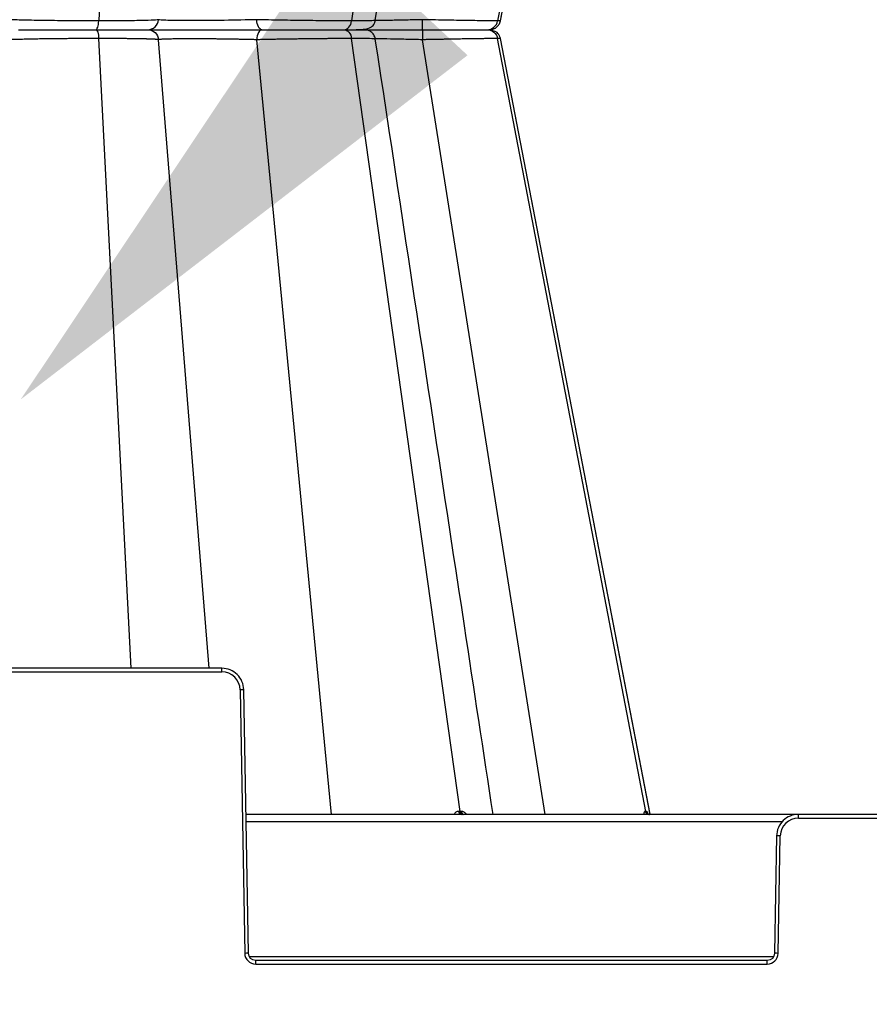
# Model space of a CAD drawing. Units: inches. Extents: x 7170 to 57908, y -7170 to 43748.
# Drawn here: x 20424 to 20653, y -146 to 119 of the extents above; entities that cross this region are included whole.
import ezdxf
from ezdxf import colors
from ezdxf.entities.mleader import LeaderData, LeaderLine
from ezdxf.math import Vec2, Vec3

# ---------------------------------------------------------------- set-up
doc = ezdxf.new("R2010")
doc.units = ezdxf.units.IN
doc.header["$LTSCALE"] = 0.25
doc.header["$MEASUREMENT"] = 0
doc.layers.add('300', color=7, linetype='Continuous')
doc.layers.add('Text', color=7, linetype='Continuous')
doc.layers.add('Dims', color=7, linetype='Continuous', lineweight=30)
doc.styles.add('Annotative', font='arial.ttf', dxfattribs={"height": 0.09375})
doc.styles.get("Standard").update_dxf_attribs({"font": 'arial.ttf'})
doc.dimstyles.new('FABS Annotative', dxfattribs={"dimscale": 128, "dimtxt": 0.09375, "dimasz": 0.09375, "dimexe": 0.09375, "dimexo": 0.09375, "dimgap": 0.09375, "dimtad": 0, "dimdec": 3, "dimzin": 3, "dimdsep": 46, "dimlunit": 5, "dimtxsty": 'Annotative', "dimcen": 0, "dimdle": 0.125, "dimclrd": 256, "dimclre": 256, "dimclrt": 256, "dimazin": 2, "dimtfac": 1, "dimtdec": 3, "dimtofl": 0, "dimtmove": 0, "dimatfit": 3, "dimfxl": 1, "dimfrac": 2, "dimtolj": 1, "dimtzin": 0, "dimlwd": -1, "dimlwe": -1, "dimarcsym": 2})

# ---------------------------------------------------------------- blocks, each defined once
blk = doc.blocks.new('*D197')
at = {"layer": 'Defpoints', "color": 0, "transparency": 16777216}
for p in [(7765.03, 6667.32), (56379.77, 6667.32), (56360.72, -7170.21)]:
    blk.add_point(p, dxfattribs=at)
at = {"layer": 'Dims', "transparency": 16777216}
for p, q in [((7766.53, 6667.32), (56381.27, 6667.32)), ((56379.77, 6665.82), (56379.77, -245.07)), ((56379.77, -7168.71), (56379.77, -257.81)), ((56362.22, -7170.21), (56381.27, -7170.21))]:
    blk.add_line(p, q, dxfattribs=at)
for points in [[(56379.52, 6665.82), (56380.02, 6665.82), (56379.77, 6667.32)], [(56379.52, -7168.71), (56380.02, -7168.71), (56379.77, -7170.21)]]:
    blk.add_solid(points, dxfattribs=at)
at = {"layer": 'Dims', "transparency": 16777216, "insert": (56379.77, -251.44), "char_height": 1.5, "attachment_point": 5, "rotation": 90, "style": 'Annotative'}
blk.add_mtext('\\A1;13837 1/2"', dxfattribs=at)

msp = doc.modelspace()

# ---------------------------------------------------------------- linework, layer by layer
at = {"layer": '300'}
for p, q in [((20542.9128, 326.8507), (20513.6776, 118.5546)), ((20592.9756, 326.8507), (20553.0395, 118.5546)), ((20553.7756, 118.5546), (20594.135, 327.5993)), ((20454.2192, 288.2641), (20445.5007, 118.5546)), ((20553.6724, 118.5744), (20553.0395, 118.5546)), ((20553.6308, 118.5731), (20553.6722, 118.5744)), ((20553.6722, 118.5744), (20553.7505, 118.5768)), ((20485.8817, 116.1761), (20485.8821, 116.1761)), ((20489.8266, 116.1761), (20489.8675, 116.1761)), ((20454.2192, -55.9119), (20445.5007, 113.7977)), ((20475.2522, -55.9119), (20461.6363, 113.475)), ((20508.2975, -95.2913), (20488.101, 113.475)), ((20542.9128, -94.4985), (20513.6776, 113.7977)), ((20565.8318, -95.2913), (20532.822, 113.475)), ((20592.9756, -94.4985), (20553.0395, 113.7977)), ((20553.6266, 113.7792), (20553.0395, 113.7977)), ((20553.6258, 113.7793), (20553.7505, 113.7754)), ((20553.6724, 113.7778), (20553.6266, 113.7792)), ((20594.135, -95.2472), (20553.7756, 113.7977)), ((20478.7026, -55.9119), (20333.5749, -55.9119)), ((20333.5749, -56.8921), (20478.7026, -56.8921)), ((20478.7026, -56.8921), (20478.7026, -55.9119)), ((20483.6243, -61.7286), (20484.864, -132.749)), ((20485.8483, -132.7361), (20484.6087, -61.7157)), ((20920.4045, -95.2913), (20485.1947, -95.2913)), ((20634.14, -96.2715), (20634.14, -95.2913)), ((20485.2285, -97.2259), (20629.8351, -97.2259)), ((20634.14, -96.2715), (20808.208, -96.2715)), ((20628.234, -101.0951), (20627.6817, -132.7361)), ((20628.666, -132.749), (20629.2183, -101.108)), ((20627.3686, -133.7034), (20486.1614, -133.7034)), ((20487.817, -135.6509), (20487.817, -134.6707)), ((20625.713, -134.6707), (20487.817, -134.6707)), ((20625.713, -135.6509), (20625.713, -134.6707)), ((20487.817, -135.6509), (20625.713, -135.6509))]:
    msp.add_line(p, q, dxfattribs=at)
at = {"layer": '300', "flags": 128}
for points in [[(20553.7751, 118.5542), (20581.7304, 263.351), (20594.1431, 327.6435)], [(20594.1431, -95.2913), (20581.7305, -30.9989), (20553.7751, 113.798)], [(20542.9128, -94.4985), (20542.8677, -94.4985), (20542.8225, -94.4985), (20542.7772, -94.4985), (20542.7318, -94.4985), (20542.6863, -94.4985), (20542.6407, -94.4985), (20542.595, -94.4985), (20542.5492, -94.4985)], [(20543.2701, -94.4985), (20543.2258, -94.4985), (20543.1814, -94.4985), (20543.1369, -94.4985), (20543.0923, -94.4985), (20543.0475, -94.4985), (20543.0027, -94.4985), (20542.9578, -94.4985), (20542.9128, -94.4985)], [(20592.9756, -94.4985), (20592.959, -94.4985), (20592.9423, -94.4985), (20592.9255, -94.4985), (20592.9086, -94.4985), (20592.8915, -94.4985), (20592.8743, -94.4985), (20592.8569, -94.4985), (20592.8394, -94.4985)], [(20593.1032, -94.4985), (20593.0878, -94.4985), (20593.0721, -94.4985), (20593.0564, -94.4985), (20593.0405, -94.4985), (20593.0245, -94.4985), (20593.0083, -94.4985), (20592.992, -94.4985), (20592.9756, -94.4985)]]:
    msp.add_lwpolyline(points, dxfattribs=at)
at = {"layer": '300'}
for centre, radius, start, end in [((20478.7026, -61.8145), 4.9224, 1, 90), ((20484.8549, -118.1288), 56.4136, 90.250108, 91.249935), ((20543.3564, -94.4956), 0.8072, 180.20255, 260.293617), ((20543.725, -94.4894), 0.8123, 180.639748, 260.834947), ((20544.0874, -94.4831), 0.8174, 181.074146, 261.357001), ((20593.7822, -94.3345), 0.9569, 189.867975, 269.137169), ((20593.921, -94.3313), 0.9601, 190.029666, 269.242809), ((20594.0512, -94.3282), 0.9631, 190.180357, 269.341979), ((20634.14, -101.1939), 4.9224, 90, 179), ((20627.9878, -157.5082), 56.4136, 88.750065, 89.749892), ((20486.0946, -189.1492), 56.4136, 90.250108, 91.249935), ((20487.817, -132.6974), 2.9535, 181, 270), ((20625.713, -132.6974), 2.9535, 270, 359), ((20627.4355, -189.1492), 56.4136, 88.750065, 89.749892)]:
    msp.add_arc(centre, radius, start, end, dxfattribs=at)
for points, knots in [([(20520.0634, 118.6499), (20528.0732, 171.3894), (20538.6528, 241.0493), (20549.2352, 310.7204), (20551.8057, 327.6435)], [0, 0, 0, 0, 0.757099266, 1, 1, 1, 1]), ([(20445.5007, 118.5546), (20443.2737, 118.5546), (20440.9515, 118.5621), (20436.3464, 118.5916), (20434.0635, 118.6137), (20429.7636, 118.6706), (20427.7491, 118.7055), (20424.1886, 118.7851), (20422.6454, 118.8299), (20421.4182, 118.8773)], [0, 0, 0, 0, 0.25, 0.25, 0.5, 0.5, 0.75, 0.75, 1, 1, 1, 1]), ([(20444.7509, 116.1761), (20444.9261, 116.1761), (20445.1003, 116.4209), (20445.3715, 117.2738), (20445.4666, 117.8907), (20445.5007, 118.5546)], [0, 0, 0, 0, 0.5, 0.5, 1, 1, 1, 1]), ([(20461.6363, 118.8773), (20461.5532, 118.8299), (20461.0956, 118.7852), (20459.4873, 118.7055), (20458.3327, 118.6706), (20455.451, 118.6137), (20453.7206, 118.5916), (20449.8593, 118.5621), (20447.7277, 118.5546), (20445.5007, 118.5546)], [0, 0, 0, 0, 0.25, 0.25, 0.5, 0.5, 0.75, 0.75, 1, 1, 1, 1]), ([(20458.6953, 116.1761), (20459.426, 116.1761), (20460.1514, 116.4641), (20461.2306, 117.4447), (20461.5739, 118.1488), (20461.6363, 118.8773)], [0, 0, 0, 0, 0.5, 0.5, 1, 1, 1, 1]), ([(20488.101, 118.8773), (20485.4184, 118.7997), (20482.3671, 118.7356), (20476.2779, 118.6489), (20473.2475, 118.6263), (20469.2872, 118.6261), (20468.0665, 118.6317), (20465.9029, 118.654), (20464.9573, 118.6707), (20463.3944, 118.714), (20462.7777, 118.7406), (20461.926, 118.8029), (20461.685, 118.8385), (20461.6363, 118.8773)], [0, 0, 0, 0, 0.25, 0.25, 0.5, 0.5, 0.625, 0.625, 0.75, 0.75, 0.875, 0.875, 1, 1, 1, 1]), ([(20513.6776, 118.5546), (20512.0473, 118.5546), (20510.1563, 118.5621), (20506.042, 118.5916), (20503.8169, 118.6137), (20499.254, 118.6706), (20496.9156, 118.7055), (20492.3605, 118.7852), (20490.1435, 118.8299), (20488.101, 118.8773)], [0, 0, 0, 0, 0.25, 0.25, 0.5, 0.5, 0.75, 0.75, 1, 1, 1, 1]), ([(20489.4843, 116.1761), (20489.1406, 116.1761), (20488.7994, 116.4641), (20488.2918, 117.4447), (20488.1303, 118.1488), (20488.101, 118.8773)], [0, 0, 0, 0, 0.5, 0.5, 1, 1, 1, 1]), ([(20511.6291, 116.1761), (20512.1077, 116.1761), (20512.5837, 116.421), (20513.3246, 117.2738), (20513.5844, 117.8907), (20513.6776, 118.5546)], [0, 0, 0, 0, 0.5, 0.5, 1, 1, 1, 1]), ([(20519.7941, 118.6904), (20519.8485, 118.6736), (20520.019, 118.6208), (20518.0491, 118.5686), (20515.1345, 118.5592), (20513.6776, 118.5546)], [0, 0, 0, 0, 0.18976479, 0.59498305, 1, 1, 1, 1]), ([(20515.426, 116.2288), (20516.6463, 116.2684), (20518.2214, 116.3197), (20519.4699, 117.2236), (20519.8668, 117.9451), (20520.008, 118.3641), (20520.048, 118.5795), (20520.0679, 118.6859)], [0, 0, 0, 0, 0.67562274, 0.87205933, 0.94060933, 0.9706569, 1, 1, 1, 1]), ([(20532.822, 118.8773), (20531.3011, 118.8402), (20528.2582, 118.7661), (20524.0981, 118.6892), (20521.291, 118.6465), (20520.2243, 118.6408), (20520.0582, 118.6399)], [0, 0, 0, 0, 0.31391903, 0.62808138, 0.94209585, 1, 1, 1, 1]), ([(20532.7215, 116.1761), (20532.7465, 116.1761), (20532.7713, 116.4641), (20532.8082, 117.4447), (20532.8199, 118.1488), (20532.822, 118.8773)], [0, 0, 0, 0, 0.5, 0.5, 1, 1, 1, 1]), ([(20553.0395, 118.5546), (20552.4428, 118.5546), (20551.4898, 118.5621), (20548.9688, 118.5916), (20547.3973, 118.6137), (20543.794, 118.6706), (20541.759, 118.7055), (20537.4286, 118.7851), (20535.1326, 118.8299), (20532.822, 118.8773)], [0, 0, 0, 0, 0.25, 0.25, 0.5, 0.5, 0.75, 0.75, 1, 1, 1, 1]), ([(20550.2413, 116.1761), (20550.766, 116.1959), (20551.4987, 116.2236), (20552.1607, 116.457), (20552.5281, 116.6662), (20552.8311, 116.9178), (20553.0283, 117.1141), (20553.2115, 117.3318), (20553.4351, 117.6497), (20553.6545, 118.0653), (20553.7378, 118.3946), (20553.7821, 118.5698)], [0, 0, 0, 0, 0.42098806, 0.58777411, 0.70111676, 0.74060137, 0.77366531, 0.80491802, 0.8379149, 0.91380851, 1, 1, 1, 1]), ([(20550.2413, 116.1761), (20550.895, 116.1761), (20551.5452, 116.4209), (20552.5574, 117.2738), (20552.9122, 117.8907), (20553.0395, 118.5546)], [0, 0, 0, 0, 0.5, 0.5, 1, 1, 1, 1]), ([(20423.9148, 116.1761), (20424.9726, 116.1761), (20426.3036, 116.1761), (20429.3781, 116.1761), (20431.1192, 116.1761), (20434.8398, 116.1761), (20436.8168, 116.1761), (20440.8073, 116.1761), (20442.8205, 116.1761), (20444.7509, 116.1761)], [0, 0, 0, 0, 0.25, 0.25, 0.5, 0.5, 0.75, 0.75, 1, 1, 1, 1]), ([(20444.7509, 116.1761), (20444.9261, 116.1761), (20445.1003, 115.9313), (20445.3715, 115.0784), (20445.4666, 114.4615), (20445.5007, 113.7977)], [0, 0, 0, 0, 0.5, 0.5, 1, 1, 1, 1]), ([(20444.7509, 116.1761), (20446.6813, 116.1761), (20448.5286, 116.1761), (20451.8721, 116.1761), (20453.3689, 116.1761), (20455.8577, 116.1761), (20456.8529, 116.1761), (20458.2358, 116.1761), (20458.627, 116.1761), (20458.6953, 116.1761)], [0, 0, 0, 0, 0.25, 0.25, 0.5, 0.5, 0.75, 0.75, 1, 1, 1, 1]), ([(20458.6953, 116.1761), (20459.426, 116.1761), (20460.1514, 115.8881), (20461.2306, 114.9075), (20461.5739, 114.2034), (20461.6363, 113.475)], [0, 0, 0, 0, 0.5, 0.5, 1, 1, 1, 1]), ([(20458.6953, 116.1761), (20458.7558, 116.1761), (20459.0405, 116.1761), (20460.0391, 116.1761), (20460.7597, 116.1761), (20462.582, 116.1761), (20463.6831, 116.1761), (20466.2, 116.1761), (20467.6186, 116.1761), (20472.2191, 116.1761), (20475.737, 116.1761), (20481.0437, 116.1761), (20482.8166, 116.1761), (20486.256, 116.1761), (20487.9229, 116.1761), (20489.4843, 116.1761)], [0, 0, 0, 0, 0.125, 0.125, 0.25, 0.25, 0.375, 0.375, 0.5, 0.5, 0.75, 0.75, 0.875, 0.875, 1, 1, 1, 1]), ([(20489.4843, 116.1761), (20489.1406, 116.1761), (20488.7994, 115.8881), (20488.2918, 114.9075), (20488.1303, 114.2034), (20488.101, 113.475)], [0, 0, 0, 0, 0.5, 0.5, 1, 1, 1, 1]), ([(20489.4843, 116.1761), (20491.2482, 116.1761), (20493.1637, 116.1761), (20497.1029, 116.1761), (20499.1269, 116.1761), (20503.0794, 116.1761), (20505.0083, 116.1761), (20508.5758, 116.1761), (20510.216, 116.1761), (20511.6291, 116.1761)], [0, 0, 0, 0, 0.25, 0.25, 0.5, 0.5, 0.75, 0.75, 1, 1, 1, 1]), ([(20511.6291, 116.1761), (20512.1077, 116.1761), (20512.5837, 115.9313), (20513.3246, 115.0784), (20513.5844, 114.4615), (20513.6776, 113.7977)], [0, 0, 0, 0, 0.5, 0.5, 1, 1, 1, 1]), ([(20511.6291, 116.1761), (20513.02, 116.1761), (20515.8015, 116.1761), (20517.2952, 116.1761), (20517.041, 116.1761), (20516.9929, 116.1761)], [0, 0, 0, 0, 0.44772287, 0.89541716, 1, 1, 1, 1]), ([(20511.6291, 116.1761), (20513.0423, 116.1761), (20514.2288, 116.1761), (20516.0289, 116.1761), (20516.6443, 116.1761), (20517.2358, 116.1761), (20517.2165, 116.1761), (20516.5391, 116.1761), (20515.885, 116.1761), (20514.9454, 116.1761)], [0, 0, 0, 0, 0.25, 0.25, 0.5, 0.5, 0.75, 0.75, 1, 1, 1, 1]), ([(20515.2847, 116.1761), (20517.0595, 116.1761), (20519.6101, 116.1761), (20524.165, 116.1761), (20525.8004, 116.1761), (20529.1944, 116.1761), (20530.9534, 116.1761), (20532.7215, 116.1761)], [0, 0, 0, 0, 0.5, 0.5, 0.75, 0.75, 1, 1, 1, 1]), ([(20517.1358, 116.1761), (20517.5695, 116.1761), (20519.0286, 116.1761), (20522.5697, 116.1761), (20527.422, 116.1761), (20530.9553, 116.1761), (20532.7215, 116.1761)], [0, 0, 0, 0, 0.1235185, 0.41561472, 0.70788947, 1, 1, 1, 1]), ([(20520.0679, 113.6663), (20520.0223, 113.8749), (20519.9334, 114.2815), (20519.5698, 114.9843), (20518.9368, 115.6458), (20518.0389, 116.0967), (20517.4303, 116.1509), (20517.1466, 116.1761)], [0, 0, 0, 0, 0.1523382, 0.29691383, 0.5609826, 0.79536821, 1, 1, 1, 1]), ([(20532.7215, 116.1761), (20532.7465, 116.1761), (20532.7713, 115.8881), (20532.8082, 114.9075), (20532.8199, 114.2034), (20532.822, 113.475)], [0, 0, 0, 0, 0.5, 0.5, 1, 1, 1, 1]), ([(20532.7215, 116.1761), (20534.7188, 116.1761), (20536.7049, 116.1761), (20540.4544, 116.1761), (20542.2181, 116.1761), (20545.3436, 116.1761), (20546.7079, 116.1761), (20548.8965, 116.1761), (20549.724, 116.1761), (20550.2413, 116.1761)], [0, 0, 0, 0, 0.25, 0.25, 0.5, 0.5, 0.75, 0.75, 1, 1, 1, 1]), ([(20550.2413, 116.1761), (20550.895, 116.1761), (20551.5452, 115.9313), (20552.5574, 115.0784), (20552.9122, 114.4615), (20553.0395, 113.7977)], [0, 0, 0, 0, 0.5, 0.5, 1, 1, 1, 1]), ([(20553.7821, 113.7825), (20553.7405, 113.9523), (20553.6789, 114.2037), (20553.5316, 114.5325), (20553.4014, 114.77), (20553.2488, 114.9966), (20553.0038, 115.294), (20552.4518, 115.7962), (20551.8811, 115.8336), (20551.4473, 115.862)], [0, 0, 0, 0, 0.11148346, 0.16503358, 0.21776121, 0.2726148, 0.33452763, 0.4942573, 1, 1, 1, 1]), ([(20445.5007, 113.7977), (20445.2805, 113.7976), (20444.8399, 113.7975), (20444.172, 113.7969), (20443.4992, 113.7958), (20442.8218, 113.7942), (20442.1404, 113.7923), (20441.4556, 113.7899), (20440.7683, 113.787), (20440.079, 113.7837), (20439.3885, 113.78), (20438.6973, 113.7758), (20438.0064, 113.7712), (20437.3162, 113.7662), (20436.6276, 113.7607), (20435.9413, 113.7548), (20435.2579, 113.7485), (20434.5783, 113.7417), (20433.9032, 113.7345), (20433.2333, 113.7268), (20432.5693, 113.7187), (20431.8097, 113.7088), (20430.9536, 113.6968), (20430.003, 113.6824), (20429.0553, 113.6668), (20428.1147, 113.6501), (20427.1853, 113.6322), (20426.272, 113.6132), (20425.3795, 113.593), (20424.5124, 113.5717), (20423.6755, 113.5492), (20422.8755, 113.5256), (20422.1123, 113.5009), (20421.6509, 113.4836), (20421.4182, 113.475)], [0, 0, 0, 0, 0.02462688, 0.04929214, 0.07399522, 0.09873564, 0.12351309, 0.14832751, 0.1731792, 0.19806854, 0.2229956, 0.2479602, 0.27296201, 0.29800054, 0.32307532, 0.3481859, 0.37333198, 0.39851344, 0.4237305, 0.44898371, 0.4742737, 0.49960075, 0.53677398, 0.57477267, 0.61359506, 0.65323923, 0.69370387, 0.73498939, 0.77709832, 0.82003215, 0.86379047, 0.9083718, 0.95377483, 1, 1, 1, 1]), ([(20461.6363, 113.475), (20461.6265, 113.4795), (20461.6069, 113.4884), (20461.5528, 113.5015), (20461.4814, 113.5143), (20461.3918, 113.5268), (20461.2849, 113.539), (20461.1614, 113.5508), (20461.0219, 113.5624), (20460.8672, 113.5736), (20460.6979, 113.5845), (20460.515, 113.5951), (20460.3192, 113.6053), (20460.111, 113.6153), (20459.8914, 113.6249), (20459.6608, 113.6343), (20459.42, 113.6433), (20459.1697, 113.652), (20458.9104, 113.6603), (20458.6428, 113.6684), (20458.3674, 113.6761), (20458.0849, 113.6836), (20457.7957, 113.6907), (20457.5006, 113.6975), (20457.2001, 113.7039), (20456.7279, 113.7135), (20456.06, 113.7255), (20455.165, 113.7392), (20454.223, 113.7515), (20453.2382, 113.7624), (20452.2146, 113.7718), (20451.1565, 113.7798), (20450.0687, 113.7863), (20448.9556, 113.7914), (20447.8212, 113.795), (20446.6712, 113.7972), (20445.8899, 113.7975), (20445.5007, 113.7977)], [0, 0, 0, 0, 0.02381575, 0.04737417, 0.07067493, 0.09371775, 0.11650252, 0.13902929, 0.16129831, 0.18331001, 0.20506462, 0.2265622, 0.24780264, 0.26878577, 0.28951136, 0.30997918, 0.33018902, 0.35014073, 0.36983422, 0.38926948, 0.4084466, 0.42736579, 0.44602733, 0.46443146, 0.48257828, 0.50046778, 0.54745563, 0.59413227, 0.64049426, 0.68653896, 0.73226621, 0.77767873, 0.82277761, 0.86756135, 0.91202743, 0.95617376, 1, 1, 1, 1]), ([(20488.101, 113.475), (20487.9349, 113.4797), (20487.5998, 113.4892), (20487.083, 113.5027), (20486.5517, 113.5159), (20486.007, 113.5286), (20485.451, 113.541), (20484.8852, 113.553), (20484.3113, 113.5645), (20483.7309, 113.5757), (20483.1458, 113.5865), (20482.5579, 113.5969), (20481.9691, 113.6068), (20481.3812, 113.6164), (20480.7958, 113.6256), (20480.2145, 113.6343), (20479.6385, 113.6427), (20479.0692, 113.6507), (20478.5077, 113.6583), (20477.9551, 113.6654), (20477.4127, 113.6722), (20476.8813, 113.6786), (20476.3619, 113.6845), (20475.8552, 113.6901), (20475.3619, 113.6953), (20474.8826, 113.7), (20474.4177, 113.7044), (20473.9677, 113.7084), (20473.5328, 113.7119), (20473.1133, 113.7151), (20472.7093, 113.7178), (20472.3208, 113.7202), (20471.9479, 113.7222), (20471.5906, 113.7237), (20471.2486, 113.7249), (20470.9219, 113.7256), (20470.5139, 113.7261), (20470.0103, 113.7256), (20469.4005, 113.7235), (20468.7656, 113.7198), (20468.1118, 113.7145), (20467.4465, 113.7076), (20466.7769, 113.6992), (20466.111, 113.6892), (20465.4578, 113.6776), (20464.8271, 113.6645), (20464.23, 113.6498), (20463.6771, 113.6335), (20463.1763, 113.6156), (20462.7353, 113.5962), (20462.3618, 113.5752), (20462.0628, 113.5527), (20461.8424, 113.5286), (20461.6933, 113.5031), (20461.6551, 113.4843), (20461.6363, 113.475)], [0, 0, 0, 0, 0.01539516, 0.03106749, 0.04696323, 0.06303447, 0.07923878, 0.09553887, 0.11190221, 0.12830053, 0.14470279, 0.16107242, 0.17737587, 0.19358313, 0.20966758, 0.22560576, 0.24137716, 0.25696398, 0.27235079, 0.28752092, 0.30245594, 0.317139, 0.33155493, 0.34569024, 0.35953298, 0.37307269, 0.38630028, 0.39920793, 0.41178896, 0.42403773, 0.43594905, 0.44751762, 0.45873859, 0.46960766, 0.48012109, 0.49027568, 0.50006873, 0.51858076, 0.53855348, 0.55996372, 0.58278011, 0.60696461, 0.63247316, 0.65924661, 0.68720634, 0.71625123, 0.74625563, 0.77708885, 0.80861656, 0.84066406, 0.87300666, 0.90537697, 0.93753179, 0.96919231, 1, 1, 1, 1]), ([(20513.6776, 113.7977), (20513.5351, 113.7976), (20513.249, 113.7976), (20512.8035, 113.7969), (20512.3441, 113.7959), (20511.8698, 113.7945), (20511.381, 113.7927), (20510.8776, 113.7905), (20510.3599, 113.7878), (20509.828, 113.7848), (20509.2823, 113.7814), (20508.7229, 113.7776), (20508.1502, 113.7733), (20507.5645, 113.7687), (20506.9661, 113.7636), (20506.3555, 113.7582), (20505.733, 113.7523), (20505.099, 113.7461), (20504.454, 113.7394), (20503.7985, 113.7324), (20503.1328, 113.7249), (20502.4576, 113.717), (20501.7735, 113.7088), (20501.0811, 113.7001), (20500.381, 113.691), (20499.674, 113.6815), (20498.9608, 113.6716), (20498.2421, 113.6614), (20497.5188, 113.6507), (20496.7915, 113.6396), (20496.0612, 113.6281), (20495.3288, 113.6162), (20494.5952, 113.6039), (20493.8612, 113.5912), (20493.1279, 113.5781), (20492.3961, 113.5645), (20491.6669, 113.5506), (20490.9414, 113.5363), (20490.2204, 113.5216), (20489.5056, 113.5064), (20488.7967, 113.4909), (20488.3333, 113.4803), (20488.101, 113.475)], [0, 0, 0, 0, 0.02165203, 0.04347732, 0.06547548, 0.08764611, 0.10998893, 0.13250377, 0.15519065, 0.17804988, 0.2010817, 0.22428611, 0.24766298, 0.271212, 0.29493279, 0.31882491, 0.34288796, 0.36712163, 0.39152576, 0.41610043, 0.44084605, 0.46576328, 0.49085251, 0.51611381, 0.54154696, 0.56715159, 0.59292717, 0.61887312, 0.64498896, 0.67127433, 0.69772913, 0.72435369, 0.75114877, 0.77811504, 0.80525277, 0.83256189, 0.86004214, 0.88769313, 0.91551447, 0.94350594, 0.97166761, 1, 1, 1, 1]), ([(20519.7941, 113.6618), (20519.8485, 113.6786), (20520.019, 113.7314), (20518.0491, 113.7836), (20515.1345, 113.793), (20513.6776, 113.7977)], [0, 0, 0, 0, 0.18976479, 0.59498305, 1, 1, 1, 1]), ([(20532.822, 113.475), (20531.3012, 113.512), (20528.2582, 113.5861), (20524.0981, 113.6631), (20521.29, 113.7058), (20520.2225, 113.7115), (20520.0556, 113.7124)], [0, 0, 0, 0, 0.313825181, 0.6278936, 0.941814196, 1, 1, 1, 1]), ([(20551.8057, -95.2913), (20549.2352, -78.3682), (20538.6528, -8.6971), (20528.0732, 60.9629), (20520.0634, 113.7024)], [0, 0, 0, 0, 0.24290053, 1, 1, 1, 1]), ([(20553.0395, 113.7977), (20552.9787, 113.7976), (20552.8569, 113.7975), (20552.6483, 113.7969), (20552.4205, 113.7958), (20552.1719, 113.7942), (20551.903, 113.7923), (20551.6138, 113.7899), (20551.3044, 113.787), (20550.9752, 113.7837), (20550.6265, 113.78), (20550.2587, 113.7758), (20549.8719, 113.7712), (20549.4666, 113.7662), (20549.0431, 113.7607), (20548.6018, 113.7548), (20548.1428, 113.7485), (20547.6667, 113.7417), (20547.1737, 113.7345), (20546.6642, 113.7268), (20546.1387, 113.7187), (20545.5136, 113.7088), (20544.775, 113.6968), (20543.9079, 113.6824), (20542.9933, 113.6668), (20542.0317, 113.6501), (20541.0239, 113.6322), (20539.9706, 113.6132), (20538.8735, 113.593), (20537.7346, 113.5717), (20536.5563, 113.5492), (20535.3414, 113.5256), (20534.0932, 113.5009), (20533.2483, 113.4836), (20532.822, 113.475)], [0, 0, 0, 0, 0.024626975, 0.049292324, 0.073995479, 0.098735963, 0.123513468, 0.148327935, 0.173179663, 0.198069026, 0.222996102, 0.247960717, 0.272962517, 0.298001039, 0.323075795, 0.348186344, 0.373332374, 0.398513788, 0.42373078, 0.448983914, 0.474273824, 0.499600784, 0.536774088, 0.574772842, 0.61359528, 0.653239477, 0.693704141, 0.734989667, 0.777098585, 0.820032393, 0.863790673, 0.908371953, 0.953774916, 1, 1, 1, 1]), ([(20484.6087, -61.7157), (20484.5819, -60.1826), (20483.9336, -58.6776), (20481.7521, -56.5338), (20480.236, -55.9119), (20478.7026, -55.9119)], [0, 0, 0, 0, 0.5, 0.5, 1, 1, 1, 1]), ([(20542.5492, -94.4985), (20542.4132, -94.5107), (20542.1444, -94.5348), (20541.6695, -94.7519), (20541.411, -95.0812), (20541.246, -95.2913)], [0, 0, 0, 0, 0.27021001, 0.5342619, 1, 1, 1, 1]), ([(20544.6608, -95.2913), (20544.4652, -95.0816), (20544.1579, -94.7524), (20543.6677, -94.5349), (20543.4037, -94.5107), (20543.2701, -94.4985)], [0, 0, 0, 0, 0.46395523, 0.72866545, 1, 1, 1, 1]), ([(20592.8394, -94.4985), (20592.7883, -94.5107), (20592.6871, -94.5348), (20592.5211, -94.7519), (20592.4513, -95.0812), (20592.4068, -95.2913)], [0, 0, 0, 0, 0.27021001, 0.53426191, 1, 1, 1, 1]), ([(20593.5967, -95.164), (20593.5292, -95.0036), (20593.4118, -94.7248), (20593.2445, -94.536), (20593.1507, -94.5111), (20593.1032, -94.4985)], [0, 0, 0, 0, 0.40069547, 0.6966447, 1, 1, 1, 1]), ([(20634.14, -95.2913), (20632.6067, -95.2913), (20631.0905, -95.9132), (20628.9091, -98.057), (20628.2608, -99.562), (20628.234, -101.0951)], [0, 0, 0, 0, 0.5, 0.5, 1, 1, 1, 1])]:
    msp.add_open_spline(points, degree=3, knots=knots, dxfattribs=at)
for points in [[(20487.817, -134.6707), (20486.7575, -134.6707), (20485.8668, -133.7954), (20485.8483, -132.7361)], [(20627.6817, -132.7361), (20627.6632, -133.7954), (20626.7725, -134.6707), (20625.713, -134.6707)]]:
    msp.add_open_spline(points, degree=3, dxfattribs=at)

# ---------------------------------------------------------------- dimensions: what is measured, and where the dimension line sits
at = {"layer": 'Dims'}
dim = msp.add_linear_dim(base=(56379.7686788258, 6667.3235812878), p1=(56360.7153253097, -7170.2129154399), p2=(7765.0251480094, 6667.3235812878), angle=90, dimstyle='FABS Annotative', override={"dimpost": '"'}, dxfattribs=at)
dim.commit()
dim.dimension.update_dxf_attribs({"geometry": '*D197', "text_midpoint": (56379.7686788258, -251.444667076)})

# ---------------------------------------------------------------- leaders
at = {"layer": 'Text'}
ml = msp.add_multileader_mtext('Standard', dxfattribs=at)
ml.set_content('300SD Half-Module (Part #{\\A1;\\fVerdana|b0|i0|c0|p34; 138574})  TYP.', color=256)
ml.set_leader_properties()
ml.build(insert=Vec2(0, 0))
ml.multileader.update_dxf_attribs({"text_right_attachment_type": 6, "dogleg_length": 0.0938, "arrow_head_size": 150})
ctx = ml.context
ctx.base_point, ctx.char_height, ctx.arrow_head_size, ctx.landing_gap_size, ctx.plane_origin = Vec3(22067.615, 1464.3399), 108, 150, 0.1406, Vec3(24463.5557, 1857.2707)
ctx.right_attachment = 6
notes = []
notes.append((ctx, [(0, (1, 1, 0), (21777.606, 1464.3399), (1, 0), 290.009, [(1, [(20424.4824, 16.5343)], 0, [])])]))
ctx.mtext.insert, ctx.mtext.width, ctx.mtext.flow_direction = Vec3(22067.7556, 1534.2158), 1615.105263, 5
ml = msp.add_multileader_mtext('Standard', dxfattribs=at)
ml.set_content('BEDDING FILL (See Fill Chart)', color=256)
ml.set_leader_properties()
ml.build(insert=Vec2(0, 0))
ml.multileader.update_dxf_attribs({"text_right_attachment_type": 6, "dogleg_length": 0.0938, "arrow_head_size": 150})
ctx = ml.context
ctx.base_point, ctx.char_height, ctx.arrow_head_size, ctx.landing_gap_size, ctx.plane_origin = Vec3(21874.4088, 631.6072), 108, 150, 0.1406, Vec3(24270.3494, 1024.538)
ctx.right_attachment = 6
notes.append((ctx, [(0, (1, 1, 0), (21584.3997, 631.6072), (1, 0), 290.009, [(1, [(20623.4288, -391.062)], 0, [])])]))
ctx.mtext.insert, ctx.mtext.width, ctx.mtext.flow_direction = Vec3(21874.5494, 701.4831), 2122.876457, 5
for ctx, leaders in notes:
    for number, flags, end, landing, length, lines in leaders:
        leader = LeaderData()
        leader.index, (leader.has_last_leader_line, leader.has_dogleg_vector, leader.attachment_direction) = number, flags
        leader.last_leader_point, leader.dogleg_vector, leader.dogleg_length = Vec3(end), Vec3(landing), length
        for number, points, colour, breaks in lines:
            line = LeaderLine()
            line.index, line.vertices, line.color, line.breaks = number, Vec3.list(points), colors.encode_raw_color(colour), breaks
            leader.lines.append(line)
        ctx.leaders.append(leader)

doc.saveas('drawing.dxf')
